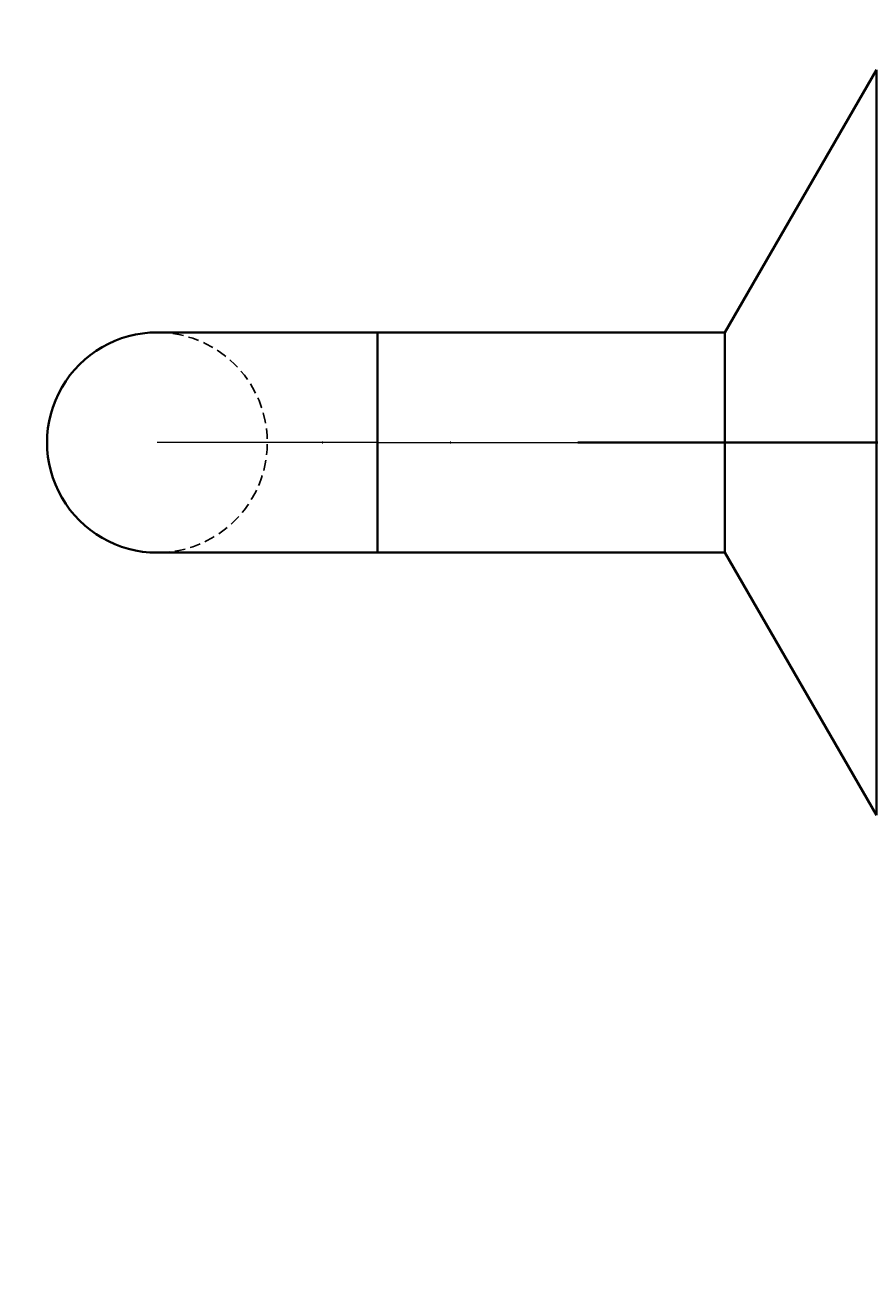
# Model space of a CAD drawing. Units: millimetres. Extents: x -62730 to 9854, y -50118 to 12753.
# Drawn here: x -57314 to -57214, y -13515 to -13367 of the extents above; entities that cross this region are included whole.
import ezdxf

# ---------------------------------------------------------------- set-up
doc = ezdxf.new("R2010")
doc.units = ezdxf.units.MM
doc.header["$LTSCALE"] = 5
for name, pattern in [('ACAD_ISO13W100', [36, 12, -3, 12, -3, 0, -3, 0, -3]), ('CenterLine', [17.2, 13, -2, 0.2, -2]), ('HIDDEN', [0.375, 0.25, -0.125])]:
    doc.linetypes.add(name, pattern=pattern)
doc.layers.get('Defpoints').update_dxf_attribs({"lineweight": 20})
doc.layers.add('-BORU', color=4, linetype='Continuous', lineweight=25)
doc.layers.add('PIPE-FCWR', color=7, linetype='Continuous')
doc.dimstyles.get("Standard").update_dxf_attribs({"dimtxt": 0.18, "dimasz": 0.18, "dimexe": 0.18, "dimexo": 0.0625, "dimgap": 0.09, "dimtad": 0, "dimtih": 1, "dimtoh": 1, "dimdec": 4, "dimzin": 0, "dimdsep": 46, "dimtxsty": 'Standard', "dimcen": 0.09, "dimadec": 0, "dimazin": 0, "dimtfac": 1, "dimtdec": 4, "dimtofl": 0, "dimtmove": 0, "dimatfit": 3, "dimfxl": 1, "dimtolj": 1, "dimtzin": 0, "dimarcsym": 0})

# ---------------------------------------------------------------- blocks, each defined once
blk = doc.blocks.new('*U2532')
at = {"layer": 'PIPE-FCWR', "color": 7, "linetype": 'Continuous', "lineweight": -3}
blk.add_line((1015071.82, 273726.59, -300), (1015071.82, 273726.59, -301), dxfattribs=at)
blk = doc.blocks.new('*U2540')
at = {"layer": 'PIPE-FCWR', "color": 7, "linetype": 'Continuous', "lineweight": -3}
blk.add_line((1015071.82, 273726.59, -239), (1015071.82, 273726.59, -240), dxfattribs=at)
blk = doc.blocks.new('*U2556')
at = {"layer": 'PIPE-FCWR', "color": 4, "linetype": 'Continuous', "lineweight": 40}
for p, q in [((1015138.83, 273739.59, -175.91), (1015156.73, 273770.59, -175.91)), ((1015138.83, 273713.59, -175.91), (1015156.73, 273682.59, -175.91))]:
    blk.add_line(p, q, dxfattribs=at)
at = {"layer": 'PIPE-FCWR', "color": 8, "linetype": 'CenterLine', "lineweight": 13}
blk.add_line((1015138.83, 273726.59, -175.91), (1015156.73, 273726.59, -175.91), dxfattribs=at)
at = {"layer": 'PIPE-FCWR', "color": 4, "linetype": 'Continuous', "lineweight": 40, "extrusion": (1, 0, 0)}
for centre, major_axis in [((1015156.73, 273726.59, -175.91), (0, 44)), ((1015138.83, 273726.59, -175.91), (0, 13))]:
    blk.add_ellipse(centre, major_axis=major_axis, ratio=1, start_param=0, end_param=3.141593, dxfattribs=at)
blk = doc.blocks.new('*U2557')
at = {"layer": 'PIPE-FCWR', "color": 4, "linetype": 'Continuous', "lineweight": 40}
for p, q in [((1015097.82, 273739.59, -175.91), (1015138.83, 273739.59, -175.91)), ((1015097.82, 273713.59, -175.91), (1015138.83, 273713.59, -175.91))]:
    blk.add_line(p, q, dxfattribs=at)
at = {"layer": 'PIPE-FCWR', "color": 8, "linetype": 'CenterLine', "lineweight": 13}
blk.add_line((1015097.82, 273726.59, -175.91), (1015138.83, 273726.59, -175.91), dxfattribs=at)
blk = doc.blocks.new('*U2558')
at = {"layer": 'PIPE-FCWR', "color": 4, "linetype": 'Continuous', "lineweight": 40, "extrusion": (0, 0, -1)}
blk.add_ellipse((1015071.82, 273726.59, -201.91), major_axis=(0, -13), ratio=1, start_param=0, end_param=3.141593, dxfattribs=at)
at = {"layer": 'PIPE-FCWR', "color": 7, "linetype": 'HIDDEN', "lineweight": -3, "extrusion": (0, 0, -1)}
blk.add_ellipse((1015071.82, 273726.59, -201.91), major_axis=(0, 13), ratio=1, start_param=0, end_param=3.141593, dxfattribs=at)
at = {"layer": 'PIPE-FCWR', "color": 4, "linetype": 'Continuous', "lineweight": 40, "extrusion": (0, -1, 0)}
for centre in [(1015097.82, 273739.59, -201.91), (1015097.82, 273713.59, -201.91)]:
    blk.add_ellipse(centre, major_axis=(0, 0, 26), ratio=1, start_param=0, end_param=1.570796, dxfattribs=at)
at = {"layer": 'PIPE-FCWR', "color": 4, "linetype": 'Continuous', "lineweight": 40, "extrusion": (1, 0, 0)}
blk.add_ellipse((1015097.82, 273726.59, -175.91), major_axis=(0, 13), ratio=1, start_param=0, end_param=3.141593, dxfattribs=at)
at = {"layer": 'PIPE-FCWR', "color": 8, "linetype": 'CenterLine', "lineweight": 13, "extrusion": (0, -1, 0)}
blk.add_ellipse((1015097.82, 273726.59, -201.91), major_axis=(0, 0, 26), ratio=1, start_param=0, end_param=1.570796, dxfattribs=at)
blk = doc.blocks.new('*U4558')
at = {"layer": 'PIPE-FCWR', "color": 4, "linetype": 'ACAD_ISO13W100', "lineweight": 40}
blk.add_line((1026609.09, 273726.59, -300), (1015090.02, 273726.59, -300), dxfattribs=at)
blk = doc.blocks.new('*D4981')
at = {"layer": '-BORU', "color": 0, "lineweight": -2}
for p, q in [((-58693.18, -13219.35), (-58693.18, -16076.62)), ((-45620.25, -13416.84), (-45620.25, -16076.62)), ((-58693, -16076.44), (-52157.57, -16076.44)), ((-45620.43, -16076.44), (-52155.86, -16076.44))]:
    blk.add_line(p, q, dxfattribs=at)
at = {"layer": '-BORU', "color": 0}
for points in [[(-58693, -16076.41), (-58693, -16076.47), (-58693.18, -16076.44)], [(-45620.43, -16076.41), (-45620.43, -16076.47), (-45620.25, -16076.44)]]:
    blk.add_solid(points, dxfattribs=at)
at = {"layer": 'Defpoints', "color": 0}
for p in [(-58693.18, -13219.29, -300), (-45620.25, -13416.78, -300), (-58693.18, -16076.44)]:
    blk.add_point(p, dxfattribs=at)
at = {"layer": '-BORU', "color": 0, "insert": (-52156.71, -16076.44), "char_height": 0.18, "attachment_point": 5}
blk.add_mtext('\\A1;13072.9287', dxfattribs=at)

msp = doc.modelspace()

# ---------------------------------------------------------------- block references
at = {"layer": 'PIPE-FCWR', "color": 7}
for name in ['*U2556', '*U2558', '*U2557', '*U2532', '*U2540', '*U4558']:
    msp.add_blockref(name, (-1072370.32651, -287143.36273), dxfattribs=at)

# ---------------------------------------------------------------- dimensions: what is measured, and where the dimension line sits
at = {"layer": '-BORU', "color": 7}
dim = msp.add_linear_dim(base=(-58693.1769775177, -16076.4430495821), p1=(-45620.2483244333, -13416.7756377532, -300), p2=(-58693.1769775177, -13219.287579555, -300.0000000093), dimstyle='Standard', dxfattribs=at)
dim.commit()
dim.dimension.update_dxf_attribs({"geometry": '*D4981', "text_midpoint": (-52156.7126509755, -16076.4430495821)})

doc.saveas('drawing.dxf')
